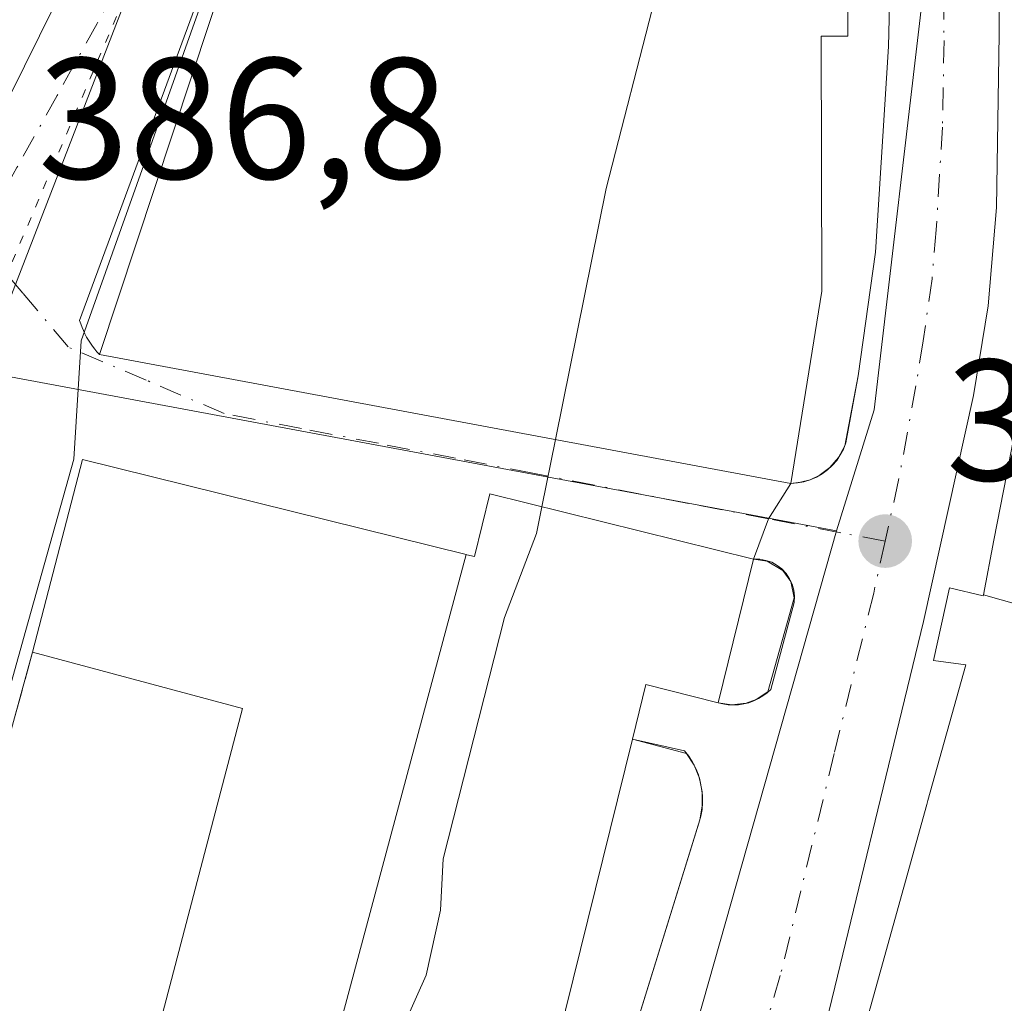
# Model space of a CAD drawing. Units: metres. Extents: x 607843 to 611322, y 4703820 to 4706188.
# Drawn here: x 610762 to 610820, y 4704171 to 4704229 of the extents above; entities that cross this region are included whole.
import ezdxf

# ---------------------------------------------------------------- set-up
doc = ezdxf.new("R2010")
doc.units = ezdxf.units.M
doc.header["$MEASUREMENT"] = 0
for name, pattern in [('DGN Style 3', [2.307223458686699, 1.648016756204785, -0.6592067024819142]), ('DGN Style 4', [2.6384748266838614, 1.318413404963828, -0.6592067024819142, 0.001648016756204785, -0.6592067024819142]), ('DGN Style 5', [1.1536117293433497, 0.4944050268614355, -0.6592067024819142])]:
    doc.linetypes.add(name, pattern=pattern)
for name, color, linetype, lineweight in [('Agrupación de edificios CxS', 7, 'Continuous', 0), ('Carretera de calzada única Cxs', 7, 'Continuous', 13), ('Carretera de calzada única eje', 7, 'DGN Style 4', 0), ('Curva de nivel normal', 30, 'Continuous', 0), ('Edificación Cxs', 1, 'Continuous', 13), ('Elemento construido', 1, 'Continuous', 0), ('Muro lineal', 1, 'DGN Style 3', 13), ('Núcleo urbano CxS', 7, 'Continuous', 0), ('Punto de cota en terreno', 7, 'Continuous', 0), ('Rótulo de punto de cota en terreno', 7, 'Continuous', 0), ('Suelo desnudo CxS', 253, 'Continuous', 0), ('Vía pecuaria CxS', 92, 'Continuous', 13), ('Vía pecuaria eje', 92, 'DGN Style 5', 0), ('Vía urbana Cxs', 4, 'Continuous', 0), ('Vía urbana eje', 4, 'DGN Style 4', 0)]:
    doc.layers.add(name, color=color, linetype=linetype, lineweight=lineweight)
doc.styles.add('Style-Arial', font='txt')

# ---------------------------------------------------------------- blocks, each defined once
blk = doc.blocks.new('5PATER')
at = {"layer": 'Suelo desnudo CxS', "linetype": 'Continuous', "lineweight": 0}
h = blk.add_hatch(color=51, dxfattribs=at)
edge = h.paths.add_edge_path()
edge.add_ellipse((0, 0), major_axis=(-0.1095731443231308, -0.1110710700762829), ratio=0.9994222409660322, start_angle=0, end_angle=360)
blk = doc.blocks.new('*U28')
at = {"layer": 'Vía urbana Cxs', "color": 4, "linetype": 'Continuous', "lineweight": 0}
blk.add_polyline3d([(610773.7001, 4704232.0601, 392.9092999999993), (610765.9600999998, 4704211.050100001, 391.3907000000036), (610766.0301000001, 4704210.850099999, 391.3656999999948), (610766.1001000004, 4704210.6501, 391.3364000000001), (610766.1801000005, 4704210.460100001, 391.3194999999978), (610766.2701000003, 4704210.270099999, 391.3086000000039), (610766.3701, 4704210.0801, 391.3028999999952), (610766.4700999996, 4704209.9001, 391.2975000000006), (610766.5900999998, 4704209.7301, 391.3126000000047), (610766.7100999998, 4704209.5601, 391.3215999999957), (610766.8400999998, 4704209.390100001, 391.3337000000029), (610766.9700999996, 4704209.2301, 391.3460999999952), (610767.1201, 4704209.0801, 391.3769000000029), (610807.3000999996, 4704201.5701, 393.3931000000011), (610805.9996999997, 4704199.5277, 393.8315000000002), (610805.1401000004, 4704197.1801, 394.3657999999996), (610789.8000999996, 4704200.970100001, 395.6374999999971), (610788.9200999998, 4704197.3301, 398.4087), (610788.4751000004, 4704197.440099999, 398.156799999997), (610788.4398999996, 4704197.448899999, 398.1367999999929), (610766.1201, 4704202.970100001, 389.9625999999989), (610763.2301000003, 4704191.780099999, 389.9527999999991), (610757.7301000003, 4704171.840100001, 390.8162000000011)], dxfattribs=at)

msp = doc.modelspace()

# ---------------------------------------------------------------- linework, layer by layer
at = {"layer": 'Agrupación de edificios CxS', "color": 7, "linetype": 'Continuous', "lineweight": 0, "extrusion": (0.005952475286177981, 0.02398243665474471, 0.9996946587684005), "elevation": 116848.1587681536, "flags": 128}
msp.add_lwpolyline([(540387.1218723862, -4711356.752599479), (540387.1218723863, -4711348.156925349)], dxfattribs=at)
at = {"layer": 'Agrupación de edificios CxS', "color": 7, "linetype": 'Continuous', "lineweight": 0, "extrusion": (0.01108923358730129, 0.04020351231315043, 0.9991299747761213), "elevation": 196287.5418110128, "flags": 128}
msp.add_lwpolyline([(662058.7883979054, -4693123.397103353), (662058.7883979056, -4693144.099737475)], dxfattribs=at)
at = {"layer": 'Agrupación de edificios CxS', "color": 7, "linetype": 'Continuous', "lineweight": 0, "extrusion": (0.3726365052199179, -0.5798530246002064, 0.7245084573967917), "elevation": -2499844.730559856, "flags": 128}
msp.add_lwpolyline([(3057061.817919285, 2628235.635168407), (3057058.860692165, 2628239.980951298), (3057056.490717014, 2628236.88214724)], dxfattribs=at)
at = {"layer": 'Agrupación de edificios CxS', "color": 7, "linetype": 'Continuous', "lineweight": 0}
for points in [[(610753.0900999998, 4704129.800100001, 389.1205000000046), (610747.3901000004, 4704131.7601, 388.7207999999956), (610750.8300999999, 4704141.6601, 390.3760000000038), (610757.7301000003, 4704171.840100001, 390.8162000000011), (610763.2301000003, 4704191.780099999, 389.9527999999991), (610766.1201, 4704202.970100001, 389.9625999999989), (610788.4398999996, 4704197.448899999, 398.1367999999929), (610788.4751000004, 4704197.440099999, 398.156799999997), (610788.9200999998, 4704197.3301, 398.4087), (610789.8000999996, 4704200.970100001, 395.6374999999971), (610805.1401000004, 4704197.1801, 394.3657999999996), (610803.0701000001, 4704188.840100001, 394.5782000000036), (610798.8800999997, 4704189.890100001, 397.5736000000034), (610798.1001000004, 4704186.720100001, 395.437699999995), (610790.7577000001, 4704157.022100001, 396.3497999999963), (610790.5100999996, 4704156.020099999, 397.1765000000014), (610793.7100999998, 4704155.2301, 395.0029000000068), (610791.5500999996, 4704146.7601, 394.0087000000058), (610785.2600999996, 4704148.3201, 397.0326000000059), (610781.4199000001, 4704132.8245, 394.6888999999938), (610780.9901000002, 4704131.090100001, 395.2296000000061)], [(610763.2301000003, 4704191.780099999, 389.9527999999991), (610766.1201, 4704202.970100001, 389.9625999999989), (610788.4398999996, 4704197.448899999, 398.1367999999929), (610788.4751000004, 4704197.440099999, 398.156799999997)], [(610788.4751000004, 4704197.440099999, 398.156799999997), (610788.9200999998, 4704197.3301, 398.4087), (610789.8000999996, 4704200.970100001, 395.6374999999971), (610805.1401000004, 4704197.1801, 394.3657999999996)], [(610798.1001000004, 4704186.720100001, 395.437699999995), (610790.7577000001, 4704157.022100001, 396.3497999999963), (610790.5100999996, 4704156.020099999, 397.1765000000014), (610793.7100999998, 4704155.2301, 395.0029000000068)]]:
    msp.add_polyline3d(points, dxfattribs=at)
at = {"layer": 'Carretera de calzada única Cxs', "color": 7, "linetype": 'Continuous', "lineweight": 13, "extrusion": (0.002528132719057475, 0.01332570601683355, 0.9999080128212333), "elevation": 64623.61451528481, "flags": 128}
msp.add_lwpolyline([(610807.4901220576, 4703760.25215147), (610808.2652621792, 4703764.337514213)], dxfattribs=at)
at = {"layer": 'Carretera de calzada única Cxs', "color": 7, "linetype": 'Continuous', "lineweight": 13, "extrusion": (0.03624724128786819, 0.06796357741955399, 0.9970291317927253), "elevation": 342246.1474530859, "flags": 128}
msp.add_lwpolyline([(1674792.559534522, -4424991.884504651), (1674792.559534522, -4424992.651784138)], dxfattribs=at)
at = {"layer": 'Carretera de calzada única Cxs', "color": 7, "linetype": 'Continuous', "lineweight": 13, "extrusion": (0.08159047914504676, 0.09370787705557188, 0.9922508893876687), "elevation": 491046.7913748145, "flags": 128}
msp.add_lwpolyline([(2628404.863605866, -3918286.687927097), (2628404.863605866, -3918287.462974637)], dxfattribs=at)
at = {"layer": 'Carretera de calzada única Cxs', "color": 7, "linetype": 'Continuous', "lineweight": 13, "extrusion": (0.1602289213207199, 0.1185433482574263, 0.9799357975685536), "elevation": 655906.153278165, "flags": 128}
msp.add_lwpolyline([(3418444.872148054, -3222828.941987534), (3418444.872148054, -3222829.722667597)], dxfattribs=at)
at = {"layer": 'Carretera de calzada única Cxs', "color": 7, "linetype": 'Continuous', "lineweight": 13, "extrusion": (-0.0464217593286308, 0.2378100726749845, 0.9702017262379786), "elevation": 1090733.438446555, "flags": 128}
msp.add_lwpolyline([(-1500762.809483662, -4365840.782699595), (-1500764.102934237, -4365842.98782998), (-1500765.770546117, -4365844.797167734)], dxfattribs=at)
at = {"layer": 'Carretera de calzada única Cxs', "color": 7, "linetype": 'Continuous', "lineweight": 13, "extrusion": (0.3386424987504965, 0.04417076024260628, 0.9398777590621081), "elevation": 415003.211471946, "flags": 128}
msp.add_lwpolyline([(4585686.895032114, -1140984.732563765), (4585686.895032114, -1140985.349527695)], dxfattribs=at)
at = {"layer": 'Carretera de calzada única Cxs', "color": 7, "linetype": 'Continuous', "lineweight": 13, "extrusion": (0.2309464919117636, 0.06033737232310371, 0.9710937747585415), "elevation": 425284.9191107639, "flags": 128}
msp.add_lwpolyline([(4397033.010789304, -1728534.920747687), (4397033.010789304, -1728535.511451506)], dxfattribs=at)
at = {"layer": 'Carretera de calzada única Cxs', "color": 7, "linetype": 'Continuous', "lineweight": 13, "extrusion": (0.1896708441869092, 0.09212583842984631, 0.9775161383624431), "elevation": 549615.2889412389, "flags": 128}
msp.add_lwpolyline([(3964603.268145946, -2546064.715420909), (3964603.268145945, -2546065.312497796)], dxfattribs=at)
at = {"layer": 'Carretera de calzada única Cxs', "color": 7, "linetype": 'Continuous', "lineweight": 13, "extrusion": (0.3726365052199179, -0.5798530246002064, 0.7245084573967917), "elevation": -2499844.730559856, "flags": 128}
msp.add_lwpolyline([(3057056.490717014, 2628236.88214724), (3057058.860692165, 2628239.980951298), (3057061.817919285, 2628235.635168407)], dxfattribs=at)
at = {"layer": 'Carretera de calzada única Cxs', "color": 7, "linetype": 'Continuous', "lineweight": 13, "extrusion": (0.3141168300247549, 0.1157272539498122, 0.9423045260362676), "elevation": 736637.7709335497, "flags": 128}
msp.add_lwpolyline([(4202984.717440606, -2072380.063675825), (4202984.717440606, -2072380.708322737)], dxfattribs=at)
at = {"layer": 'Carretera de calzada única Cxs', "color": 7, "linetype": 'Continuous', "lineweight": 13, "extrusion": (0.4058964623659059, -0.5949717700093428, 0.6937266426560194), "elevation": -2550663.025886719, "flags": 128}
msp.add_lwpolyline([(3155655.417450299, 2457321.754298349), (3155656.01060089, 2457320.957756531), (3155656.75662104, 2457320.376282393)], dxfattribs=at)
at = {"layer": 'Carretera de calzada única Cxs', "color": 7, "linetype": 'Continuous', "lineweight": 13, "extrusion": (0.479622053718655, -0.1265775213503467, 0.8682976544224349), "elevation": -302148.6981946806, "flags": 128}
msp.add_lwpolyline([(4704314.975931796, 529688.5650451251), (4704314.975931796, 529692.3110873348)], dxfattribs=at)
at = {"layer": 'Carretera de calzada única Cxs', "color": 7, "linetype": 'Continuous', "lineweight": 13, "extrusion": (0.2518188200075969, -0.3948976954572387, 0.8835400907783098), "elevation": -1703513.174935538, "flags": 128}
msp.add_lwpolyline([(3044282.462341893, 3214471.092143003), (3044282.462341893, 3214472.018362438)], dxfattribs=at)
at = {"layer": 'Carretera de calzada única Cxs', "color": 7, "linetype": 'Continuous', "lineweight": 13, "extrusion": (0.1563171113100235, -0.39339806331614, 0.9059817462238409), "elevation": -1754782.409373856, "flags": 128}
msp.add_lwpolyline([(2304734.761379569, 3756509.934530836), (2304734.761379569, 3756510.831258865)], dxfattribs=at)
at = {"layer": 'Carretera de calzada única Cxs', "color": 7, "linetype": 'Continuous', "lineweight": 13, "extrusion": (0.07249970151585401, -0.360232891692184, 0.9300408899737685), "elevation": -1649953.715573529, "flags": 128}
msp.add_lwpolyline([(1526938.923286562, 4177144.178665387), (1526938.923286562, 4177145.050606417)], dxfattribs=at)
at = {"layer": 'Carretera de calzada única Cxs', "color": 7, "linetype": 'Continuous', "lineweight": 13, "extrusion": (0.00367225985565023, -0.2974530539811354, 0.954729383220632), "elevation": -1396656.089572065, "flags": 128}
msp.add_lwpolyline([(668827.5173581851, 4483797.178627446), (668827.5173581851, 4483798.02710005)], dxfattribs=at)
at = {"layer": 'Carretera de calzada única Cxs', "color": 7, "linetype": 'Continuous', "lineweight": 13, "extrusion": (-0.01314235260859906, -0.07509915784527481, 0.9970894619134443), "elevation": -360916.4951316564, "flags": 128}
msp.add_lwpolyline([(-209249.8655447639, 4725289.588917052), (-209249.865544764, 4725290.403445388)], dxfattribs=at)
at = {"layer": 'Carretera de calzada única Cxs', "color": 7, "linetype": 'Continuous', "lineweight": 13, "extrusion": (0.03011822379245951, 0.09722692111296619, 0.9948064225800316), "elevation": 476159.5025337561, "flags": 128}
msp.add_lwpolyline([(808520.1798036275, -4649915.352799374), (808520.1798036274, -4649943.566196651)], dxfattribs=at)
at = {"layer": 'Carretera de calzada única Cxs', "color": 7, "linetype": 'Continuous', "lineweight": 13}
for points in [[(610811.2100999998, 4704207.840100001, 392.5481), (610812.2301000003, 4704215.020099999, 391.8901000000042), (610812.9801000003, 4704226.960100001, 392.0239000000001), (610813.5800999999, 4704252.0701, 393.3656000000047), (610812.9600999998, 4704263.5101, 393.0586999999941), (610812.1601, 4704268.5701, 391.9872000000032), (610810.7500999998, 4704272.860099999, 392.4951000000001), (610807.8501000004, 4704278.190099999, 391.7939000000042), (610806.4901000002, 4704280.3101, 391.9807000000001)], [(610819.0800999999, 4704260.970100001, 394.9964999999939), (610819.0701000001, 4704259.300100001, 395.6873000000051), (610819.3501000004, 4704238.2401, 395.6154999999999), (610819.4200999998, 4704227.6801, 395.3411999999953), (610819.2600999996, 4704217.610099999, 393.2535999999964), (610818.7801000001, 4704211.890100001, 395.4945000000007), (610817.9200999998, 4704206.6801, 395.5486999999994), (610815.0100999996, 4704193.550100001, 396.2073999999994), (610808.7600999996, 4704167.7501, 395.3344999999972), (610802.0800999999, 4704146.1501, 395.0745000000024), (610798.3701, 4704135.770099999, 394.9140000000043), (610793.0800999999, 4704122.540100001, 393.600900000005), (610789.8300999999, 4704115.270099999, 393.983699999997)], [(610793.7100999998, 4704155.2301, 395.0029000000068), (610802.0151000004, 4704182.040100001, 392.1312000000034), (610802.1551000001, 4704182.840100001, 392.193299999999), (610802.1451000003, 4704183.6501, 392.4456999999966), (610801.9851000002, 4704184.4451, 392.7660999999935), (610801.6851000005, 4704185.200099999, 393.1456999999937), (610801.2451, 4704185.890100001, 393.5795000000071), (610798.1001000004, 4704186.720100001, 395.437699999995), (610798.8800999997, 4704189.890100001, 397.5736000000034), (610803.0701000001, 4704188.840100001, 394.5782000000036), (610803.8715000004, 4704188.717900001, 394.0044999999955), (610804.7150999998, 4704188.8051, 393.585699999996), (610805.2851, 4704189.015100001, 393.3699000000051), (610805.9751000004, 4704189.465100001, 393.1275000000023), (610807.4924999997, 4704194.9275, 392.2967000000062), (610807.3051000005, 4704195.880100001, 392.4453999999969), (610806.8400999998, 4704196.5275, 392.8600000000006), (610805.9325000001, 4704197.0725, 393.6521999999969), (610805.1401000004, 4704197.1801, 394.3657999999996), (610805.9996999997, 4704199.5277, 393.8315000000002), (610807.3000999996, 4704201.5701, 393.3931000000011), (610807.8750999998, 4704201.645099999, 393.1824000000051), (610808.4301000005, 4704201.790100001, 393.0414000000019), (610808.9550999999, 4704202.045100001, 392.9155000000028), (610809.5701000001, 4704202.5001, 392.7599000000046), (610810.0751, 4704203.0801, 392.6635999999999), (610810.4351000005, 4704203.755100001, 392.6045000000013), (610811.2100999998, 4704207.840100001, 392.5481), (610812.2301000003, 4704215.020099999, 391.8901000000042), (610812.9801000003, 4704226.960100001, 392.0239000000001), (610813.5800999999, 4704252.0701, 393.3656000000047)], [(610819.3501000004, 4704238.2401, 395.6154999999999), (610819.4200999998, 4704227.6801, 395.3411999999953), (610819.2600999996, 4704217.610099999, 393.2535999999964), (610818.7801000001, 4704211.890100001, 395.4945000000007), (610817.9200999998, 4704206.6801, 395.5486999999994), (610815.0100999996, 4704193.550100001, 396.2073999999994), (610808.7600999996, 4704167.7501, 395.3344999999972), (610802.0800999999, 4704146.1501, 395.0745000000024), (610798.3701, 4704135.770099999, 394.9140000000043), (610793.0800999999, 4704122.540100001, 393.600900000005)], [(610807.3051000005, 4704195.880100001, 392.4453999999969), (610806.8400999998, 4704196.5275, 392.8600000000006), (610805.9325000001, 4704197.0725, 393.6521999999969), (610805.1401000004, 4704197.1801, 394.3657999999996)], [(610805.2851, 4704189.015100001, 393.3699000000051), (610805.9751000004, 4704189.465100001, 393.1275000000023), (610807.4924999997, 4704194.9275, 392.2967000000062), (610807.3051000005, 4704195.880100001, 392.4453999999969)]]:
    msp.add_polyline3d(points, dxfattribs=at)
at = {"layer": 'Carretera de calzada única eje', "color": 7, "linetype": 'DGN Style 4', "lineweight": 0}
for points in [[(610815.4801000003, 4704268.8301, 391.0804999999964), (610816.0100999996, 4704266.9901, 391.3144999999931), (610816.1001000004, 4704259.850099999, 393.7262999999948), (610816.3201000001, 4704255.6801, 394.1144000000059), (610816.4801000003, 4704245.1501, 393.1404000000039), (610816.1700999998, 4704232.590100001, 392.3766999999934), (610816.2100999998, 4704227.3201, 392.4183000000049), (610816.1201, 4704222.290100001, 392.130799999999), (610815.7500999998, 4704216.3201, 392.070000000007), (610815.5100999996, 4704213.460100001, 392.4643000000069), (610815.0000999998, 4704209.860099999, 392.8457000000053), (610814.5701000001, 4704207.2601, 392.9311000000016), (610813.5701000001, 4704201.7601, 392.4758000000002), (610812.7801000001, 4704198.2301, 392.3090999999986)], [(610812.7801000001, 4704198.2301, 392.3090999999986), (610812.1201, 4704195.210100001, 392.7532000000065), (610809.8201000001, 4704185.880100001, 392.9572999999946), (610806.6901000004, 4704172.9801, 392.3508000000002), (610803.0301000001, 4704160.360099999, 392.3364000000001), (610799.6901000004, 4704149.5701, 392.8356000000058), (610796.8300999999, 4704141.4301, 391.8555000000051), (610794.9801000003, 4704136.2601, 392.5494999999937), (610792.3300999999, 4704129.640100001, 391.918399999995), (610790.1201, 4704124.6801, 392.1533999999957), (610783.3000999996, 4704108.5601, 391.5366999999969)]]:
    msp.add_polyline3d(points, dxfattribs=at)
at = {"layer": 'Curva de nivel normal', "color": 30, "linetype": 'Continuous', "lineweight": 0, "elevation": 390, "flags": 128}
for points in [[(610810.6200000001, 4704254.1807), (610808.3099999996, 4704250.620100001), (610802.9500000002, 4704239.620100001), (610799.4199999999, 4704229.8201), (610796.5599999996, 4704218.710100001), (610793.6187000005, 4704204.1273)], [(610793.6187000005, 4704204.1273), (610792.8309000004, 4704200.2213)], [(610792.8309000004, 4704200.2213), (610792.5199999996, 4704198.6801), (610790.6600000003, 4704193.780099999), (610787.0999999996, 4704179.770099999), (610786.9400000004, 4704176.780099999), (610786.0999999996, 4704173.0001), (610784.2699999996, 4704168.880100001), (610783.0800000001, 4704163.5801), (610780.4699999997, 4704156.130100001), (610777.4600000001, 4704151.4001), (610776.8399999999, 4704148.3301), (610778.6200000001, 4704143.670100001), (610778.1699999999, 4704140.3301), (610776.2400000002, 4704135.360099999), (610779.0999999996, 4704127.890100001), (610776.5, 4704119.7501), (610775.1100000005, 4704113.4801), (610774.2757000001, 4704110.964600001)]]:
    msp.add_lwpolyline(points, dxfattribs=at)
at = {"layer": 'Edificación Cxs', "color": 1, "linetype": 'Continuous', "lineweight": 13, "flags": 128}
for points, elevation in [([(610810.6201, 4704269.690099999), (610810.6201, 4704243.520099999), (610810.6201, 4704227.5601), (610809.0701000001, 4704227.5601), (610809.1001000004, 4704212.7601), (610807.3000999996, 4704201.5701), (610767.1201, 4704209.0801), (610774.6001000004, 4704231.6501), (610784.2100999998, 4704251.0601), (610791.6201, 4704250.8101), (610791.8300999999, 4704255.520099999), (610787.2801000001, 4704255.9801), (610799.1401000004, 4704280.0601), (610800.9801000003, 4704280.630100001), (610802.8901000004, 4704280.4301), (610803.6441000003, 4704280.053099999), (610804.0500999996, 4704279.850099999), (610805.0201000003, 4704278.9801), (610807.8142999997, 4704274.344699999)], 396.4689000000074), ([(610788.4400000004, 4704197.449200001), (610778.483, 4704160.396000001), (610776.3590000002, 4704152.562000001), (610785.2604, 4704148.32), (610781.4199000001, 4704132.8245), (610781.3896000005, 4704132.702099999), (610780.9901000002, 4704131.090100001), (610786.5201000003, 4704129.610099999), (610782.4541999997, 4704120.271600001), (610774.699, 4704123.210000001), (610767.9397999998, 4704125.609999999), (610768.5844999999, 4704127.4693), (610768.5959000001, 4704127.502499999), (610771.2418999998, 4704135.1371), (610771.3400999998, 4704135.420100001), (610750.8300999999, 4704141.6601), (610757.7301000003, 4704171.840100001), (610770.2600999996, 4704168.7601), (610775.4200999998, 4704188.5101), (610763.2301000003, 4704191.780099999), (610766.1201, 4704202.970100001)], 398.8500000000059), ([(610818.4941999996, 4704195.114200001), (610819.1074999999, 4704198.274300001), (610819.8552000001, 4704202.1306), (610827.409, 4704199), (610827.9119999995, 4704201.857999999), (610831.7489999998, 4704201.183), (610830.3090000004, 4704197.573000001), (610829.3439999997, 4704194.976), (610829.1459999997, 4704194.441000001), (610828.0839999998, 4704191.582000001), (610824.8609999996, 4704193.078000001), (610823.358, 4704193.728)], 403.9216000000015), ([(610785.2604, 4704148.32), (610776.3590000002, 4704152.562000001), (610778.483, 4704160.396000001), (610788.4400000004, 4704197.449200001), (610788.4751000004, 4704197.440099999), (610788.9200999998, 4704197.3301), (610789.8000999996, 4704200.970100001), (610805.1401000004, 4704197.1801), (610803.0701000001, 4704188.840100001), (610798.8800999997, 4704189.890100001), (610798.1001000004, 4704186.720100001), (610790.7577000001, 4704157.022100001), (610790.5100999996, 4704156.020099999), (610793.7100999998, 4704155.2301), (610791.5500999996, 4704146.7601), (610785.8838999998, 4704148.1654)], 398.4087)]:
    msp.add_lwpolyline(points, close=True, dxfattribs=dict(at, elevation=elevation))
at = {"layer": 'Edificación Cxs', "color": 1, "linetype": 'Continuous', "lineweight": 13, "extrusion": (0.7967361546630854, -0.326856609886942, 0.5083072460883236), "elevation": -1050782.645743514, "flags": 128}
msp.add_lwpolyline([(4584019.619752966, 620676.7714282079), (4584043.339907037, 620680.009791418), (4584064.944950944, 620677.0117972498)], dxfattribs=at)
at = {"layer": 'Edificación Cxs', "color": 1, "linetype": 'Continuous', "lineweight": 13, "extrusion": (-0.04842648646713092, 0.009051341796185735, 0.998785737092865), "elevation": 13393.00025416202, "flags": 128}
msp.add_lwpolyline([(-4736345.135560251, -263540.3368439769), (-4736345.13556025, -263581.2623563427)], dxfattribs=at)
at = {"layer": 'Edificación Cxs', "color": 1, "linetype": 'Continuous', "lineweight": 13, "extrusion": (0.005952475286177981, 0.02398243665474471, 0.9996946587684005), "elevation": 116848.1587681536, "flags": 128}
msp.add_lwpolyline([(540387.1218723862, -4711356.752599479), (540387.1218723863, -4711348.156925349)], dxfattribs=at)
at = {"layer": 'Edificación Cxs', "color": 1, "linetype": 'Continuous', "lineweight": 13, "elevation": 403.9216000000009, "flags": 128}
msp.add_lwpolyline([(610827.2362000003, 4704165.6086), (610811.8600000005, 4704170.9036), (610811.9105000002, 4704171.083799999), (610815.2099000001, 4704182.926899999), (610815.2761000004, 4704183.1646), (610817.4700999996, 4704191.040100001), (610815.5900999998, 4704191.300100001), (610816.5201000003, 4704195.5101), (610818.4801000003, 4704195.040100001), (610818.4941999996, 4704195.114200001), (610823.358, 4704193.728)], dxfattribs=at)
at = {"layer": 'Edificación Cxs', "color": 1, "linetype": 'Continuous', "lineweight": 13, "extrusion": (0.3726365052199179, -0.5798530246002064, 0.7245084573967917), "elevation": -2499844.730559856, "flags": 128}
msp.add_lwpolyline([(3057061.817919285, 2628235.635168407), (3057058.860692165, 2628239.980951298), (3057056.490717014, 2628236.88214724)], dxfattribs=at)
at = {"layer": 'Edificación Cxs', "color": 1, "linetype": 'Continuous', "lineweight": 13}
for points in [[(610810.6201, 4704269.690099999, 393.4998999999953), (610810.6201, 4704243.520099999, 395.7798999999941), (610810.6201, 4704227.5601, 393.8046000000031), (610809.0701000001, 4704227.5601, 395.2706999999937), (610809.1001000004, 4704212.7601, 394.1061000000045), (610807.3000999996, 4704201.5701, 393.3931000000011)], [(610791.9600999998, 4704110.640100001, 395.9861999999994), (610798.7500999998, 4704126.420100001, 399.9955000000046), (610797.0100999996, 4704127.170100001, 398.3773999999976), (610799.3501000004, 4704132.640100001, 398.1591999999946), (610800.7600999996, 4704132.040100001, 399.7073999999994), (610800.9619000005, 4704132.736500001, 399.6152000000002), (610804.6803000001, 4704145.5703, 398.5709999999963), (610806.2216999996, 4704150.890900001, 399.7697999999946), (610807.8701, 4704156.5801, 398.7504999999946), (610807.8970999997, 4704156.677300001, 398.7027999999991), (610811.8602999998, 4704170.9035, 399.5090999999957), (610811.9105000002, 4704171.083799999, 399.590200000006), (610815.2099000001, 4704182.926899999, 399.4738999999972), (610815.2761000004, 4704183.1646, 399.4909999999945), (610817.4700999996, 4704191.040100001, 400.5348999999987), (610815.5900999998, 4704191.300100001, 397.8482999999979), (610816.5201000003, 4704195.5101, 396.3148999999976), (610818.4801000003, 4704195.040100001, 397.8861000000034), (610818.4945, 4704195.1141, 397.8200999999972), (610819.1074999999, 4704198.274300001, 396.1169999999984), (610819.8554999996, 4704202.1305, 398.5353000000032), (610819.8594000004, 4704202.1505, 398.5512000000017), (610822.2100999998, 4704214.270099999, 398.9456000000064)], [(610763.2301000003, 4704191.780099999, 389.9527999999991), (610766.1201, 4704202.970100001, 389.9625999999989), (610788.4398999996, 4704197.448899999, 398.1367999999929), (610788.4751000004, 4704197.440099999, 398.156799999997), (610788.9200999998, 4704197.3301, 398.4087), (610789.8000999996, 4704200.970100001, 395.6374999999971), (610805.1401000004, 4704197.1801, 394.3657999999996)], [(610757.7301000003, 4704171.840100001, 390.8162000000011), (610770.2600999996, 4704168.7601, 392.0559999999969), (610775.4200999998, 4704188.5101, 391.593399999998), (610763.2301000003, 4704191.780099999, 389.9527999999991)], [(610798.1001000004, 4704186.720100001, 395.437699999995), (610790.7577000001, 4704157.022100001, 396.3497999999963), (610790.5100999996, 4704156.020099999, 397.1765000000014), (610793.7100999998, 4704155.2301, 395.0029000000068)]]:
    msp.add_polyline3d(points, dxfattribs=at)
at = {"layer": 'Elemento construido', "color": 1, "linetype": 'Continuous', "lineweight": 0}
for points in [[(610807.3000999996, 4704201.5701, 393.3931000000011), (610807.6901000004, 4704201.610099999, 393.2302000000054), (610808.0601000005, 4704201.6801, 393.1337000000058), (610808.4301000005, 4704201.790100001, 393.0414000000019), (610808.7901, 4704201.950099999, 392.954700000002), (610809.1201, 4704202.140100001, 392.8739999999962), (610809.4301000005, 4704202.370100001, 392.7958000000072), (610809.7100999998, 4704202.630100001, 392.7317000000039), (610809.9700999996, 4704202.920100001, 392.6805000000023), (610810.1801000005, 4704203.2401, 392.6442999999999), (610810.3601000002, 4704203.5801, 392.6149000000005), (610810.5100999996, 4704203.9301, 392.5923000000039), (610811.2100999998, 4704207.840100001, 392.5481), (610812.2301000003, 4704215.020099999, 391.8901000000042), (610812.9801000003, 4704226.960100001, 392.0239000000001), (610813.5800999999, 4704252.0701, 393.3656000000047)], [(610791.9600999998, 4704110.640100001, 395.9861999999994), (610790.9001000002, 4704110.920100001, 395.1628000000055), (610790.5401, 4704111.050100001, 394.8796000000002), (610790.2001, 4704111.2401, 394.6333000000013), (610789.9001000002, 4704111.470100001, 394.426999999996), (610789.6401000004, 4704111.7601, 394.2679999999964), (610789.4301000005, 4704112.0801, 394.1542999999947), (610789.2801000001, 4704112.420100001, 394.1002000000008), (610789.1801000005, 4704112.790100001, 393.9309000000067), (610789.1401000004, 4704113.1801, 393.7880000000005), (610789.1601, 4704113.5601, 393.7217999999993), (610789.2500999998, 4704113.9301, 393.7364999999991), (610789.3901000004, 4704114.290100001, 393.8019000000059), (610789.8300999999, 4704115.270099999, 393.983699999997), (610793.0800999999, 4704122.540100001, 393.600900000005), (610798.3701, 4704135.770099999, 394.9140000000043), (610802.0800999999, 4704146.1501, 395.0745000000024), (610808.7600999996, 4704167.7501, 395.3344999999972), (610815.0100999996, 4704193.550100001, 396.2073999999994), (610817.9200999998, 4704206.6801, 395.5486999999994), (610818.7801000001, 4704211.890100001, 395.4945000000007), (610819.2600999996, 4704217.610099999, 393.2535999999964), (610819.4200999998, 4704227.6801, 395.3411999999953), (610819.3501000004, 4704238.2401, 395.6154999999999)], [(610773.7001, 4704232.0601, 392.9092999999993), (610765.9600999998, 4704211.050100001, 391.3907000000036), (610766.0301000001, 4704210.850099999, 391.3656999999948), (610766.1001000004, 4704210.6501, 391.3364000000001), (610766.1801000005, 4704210.460100001, 391.3194999999978), (610766.2701000003, 4704210.270099999, 391.3086000000039), (610766.3701, 4704210.0801, 391.3028999999952), (610766.4700999996, 4704209.9001, 391.2975000000006), (610766.5900999998, 4704209.7301, 391.3126000000047), (610766.7100999998, 4704209.5601, 391.3215999999957), (610766.8400999998, 4704209.390100001, 391.3337000000029), (610766.9700999996, 4704209.2301, 391.3460999999952), (610767.1201, 4704209.0801, 391.3769000000029)], [(610803.0701000001, 4704188.840100001, 394.5782000000036), (610803.3601000002, 4704188.770099999, 394.3421999999992), (610803.6601, 4704188.720100001, 394.1258999999991), (610803.9700999996, 4704188.710100001, 393.9425000000047), (610804.2701000003, 4704188.720100001, 393.780899999998), (610804.5701000001, 4704188.770099999, 393.6459000000032), (610804.8601000002, 4704188.840100001, 393.5234999999957), (610805.1501000002, 4704188.950099999, 393.4164000000019), (610805.4200999998, 4704189.0801, 393.320000000007), (610805.6801000005, 4704189.2301, 393.2258000000002), (610805.9200999998, 4704189.4101, 393.1431000000011), (610806.1501000002, 4704189.610099999, 393.0584999999992), (610807.4901000002, 4704194.6601, 392.3117999999959), (610807.5100999996, 4704195.020099999, 392.2851999999984), (610807.4801000003, 4704195.370100001, 392.289300000004), (610807.3800999997, 4704195.720100001, 392.3770999999979), (610807.2301000003, 4704196.040100001, 392.5117999999929), (610807.0301000001, 4704196.340100001, 392.6900000000023), (610806.7901, 4704196.610099999, 392.9002000000037), (610806.5100999996, 4704196.8201, 393.145399999994), (610806.1901000004, 4704197.0001, 393.4229999999953), (610805.8501000004, 4704197.110099999, 393.722299999994), (610805.5000999998, 4704197.1801, 394.0331000000006), (610805.1401000004, 4704197.1801, 394.3657999999996)], [(610798.1001000004, 4704186.720100001, 395.437699999995), (610801.1201, 4704186.050100001, 393.6925000000047), (610801.3701, 4704185.7301, 393.4668999999994), (610801.5900999998, 4704185.380100001, 393.2485000000015), (610801.7801000001, 4704185.020099999, 393.0433000000049), (610801.9301000005, 4704184.640100001, 392.8527999999933), (610802.0401, 4704184.2501, 392.6796999999933), (610802.1201, 4704183.850099999, 392.5188000000053), (610802.1700999998, 4704183.450099999, 392.3727000000072), (610802.1700999998, 4704183.040100001, 392.2473999999929), (610802.1401000004, 4704182.640100001, 392.1391000000003), (610802.0701000001, 4704182.2401, 392.116399999999), (610801.9600999998, 4704181.840100001, 392.1448999999994), (610793.7100999998, 4704155.2301, 395.0029000000068)]]:
    msp.add_polyline3d(points, dxfattribs=at)
at = {"layer": 'Muro lineal', "color": 1, "linetype": 'DGN Style 3', "lineweight": 13, "extrusion": (0.01108923358730129, 0.04020351231315043, 0.9991299747761213), "elevation": 196287.5418110128, "flags": 128}
msp.add_lwpolyline([(662058.7883979056, -4693144.099737475), (662058.7883979054, -4693123.397103353)], dxfattribs=at)
at = {"layer": 'Núcleo urbano CxS', "color": 7, "linetype": 'Continuous', "lineweight": 0, "extrusion": (-0.08849143614353733, 0.01649685235311864, 0.9959403192921219), "elevation": 23943.00527706699, "flags": 128}
msp.add_lwpolyline([(-4736466.261216517, -260607.027639337), (-4736466.261216517, -260556.2599985061)], dxfattribs=at)
msp.add_lwpolyline([(-4736466.261216517, -260607.027639337), (-4736466.261216517, -260556.2599985061)], dxfattribs=at)
at = {"layer": 'Núcleo urbano CxS', "color": 7, "linetype": 'Continuous', "lineweight": 0, "extrusion": (-0.1360814561911599, 0.03927679247208447, 0.9899187698260895), "elevation": 102033.5567455632, "flags": 128}
msp.add_lwpolyline([(-4689088.07549587, -710364.4482297539), (-4689014.597713251, -710364.0973309007), (-4688992.406404984, -710365.7875760819)], dxfattribs=at)
at = {"layer": 'Núcleo urbano CxS', "color": 7, "linetype": 'Continuous', "lineweight": 0}
for points in [[(610875.9263000004, 4704363.5595, 385.8246999999974), (610871.9534, 4704359.844500001, 385.8505000000005), (610806.6668999996, 4704304.4505, 389.5779000000039), (610808.6124999998, 4704301.829100001, 389.5926999999938), (610813.4659000002, 4704295.2959, 389.8776999999973), (610816.4565000003, 4704291.265500001, 389.9355000000069), (610815.4649, 4704274.4553, 390.4857999999949), (610815.8951000003, 4704258.2269, 390.6437000000006), (610815.0389, 4704230.4683, 391.1714000000065), (610812.1513, 4704205.851299999, 391.5105999999942), (610809.9559000004, 4704198.8181, 391.5718000000052), (610760.2506999997, 4704208.0843, 387.0019000000029), (610771.3753000004, 4704236.784700001, 387.1214999999939), (610776.9256999996, 4704247.2663, 387.6003000000055), (610779.5796999997, 4704252.2841, 387.7715999999928), (610779.9813000001, 4704253.045700001, 387.8197999999975), (610749.4574999996, 4704289.7467, 387.2507999999943), (610727.3595000004, 4704316.3135, 387.7323999999935), (610712.2698999997, 4704327.397500001, 387.4492999999929), (610735.9161, 4704355.5529, 389.1849999999977), (610828.4951, 4704423.0876, 386.2315999999992), (610861.6683, 4704380.3247, 386.1818999999959)], [(610760.2506999997, 4704208.0843, 387.0019000000029), (610757.6536999998, 4704201.383300001, 386.9551000000066), (610742.1174999997, 4704134.098300001, 386.0329999999958), (610737.3085000003, 4704119.8563, 385.7271999999939), (610713.7852999996, 4704116.030900001, 385.579700000002), (610718.0043000003, 4704215.113299999, 386.372000000003), (610696.3529000003, 4704213.5899, 386.1508000000031), (610674.3981, 4704215.408700001, 385.9590000000026), (610641.6995000001, 4704241.734099999, 385.8258999999962), (610640.9455000004, 4704242.336100001, 385.8068999999959), (610640.8721000003, 4704242.3937, 385.8050999999978), (610640.9990999997, 4704242.545100001, 385.8059000000067), (610657.6206999999, 4704262.333100001, 385.9988000000012), (610671.5433, 4704278.909499999, 386.1692000000039), (610694.7758999999, 4704306.569300001, 386.6156999999948), (610708.9644999999, 4704323.465100001, 387.252999999997), (610712.2698999997, 4704327.397500001, 387.4492999999929), (610727.3595000004, 4704316.3135, 387.7323999999935), (610749.4574999996, 4704289.7467, 387.2507999999943), (610779.9813000001, 4704253.045700001, 387.8197999999975), (610779.5796999997, 4704252.2841, 387.7715999999928), (610776.9256999996, 4704247.2663, 387.6003000000055), (610771.3753000004, 4704236.784700001, 387.1214999999939)]]:
    msp.add_polyline3d(points, close=True, dxfattribs=at)
for points in [[(610712.2698999997, 4704327.397500001, 387.4492999999929), (610727.3595000004, 4704316.3135, 387.7323999999935), (610749.4574999996, 4704289.7467, 387.2507999999943), (610779.9813000001, 4704253.045700001, 387.8197999999975), (610779.5796999997, 4704252.2841, 387.7715999999928), (610776.9256999996, 4704247.2663, 387.6003000000055), (610771.3753000004, 4704236.784700001, 387.1214999999939), (610760.2506999997, 4704208.0843, 387.0019000000029)], [(610835.1914999997, 4704098.379699999, 391.3567000000039), (610813.8838999998, 4704100.8213, 391.4039000000048), (610804.5897000004, 4704101.8825, 391.3809999999939), (610796.1728999997, 4704104.3441, 391.4691000000021), (610789.6517000003, 4704106.244700001, 391.4851000000053), (610783.8926999997, 4704107.031300001, 391.4141999999993), (610782.1523000002, 4704107.2687, 391.3821000000025), (610789.9137000004, 4704128.125700001, 391.6214999999939), (610809.9559000004, 4704198.8181, 391.5718000000052), (610812.1513, 4704205.851299999, 391.5105999999942), (610815.0389, 4704230.4683, 391.1714000000065), (610815.8951000003, 4704258.2269, 390.6437000000006), (610815.4649, 4704274.4553, 390.4857999999949), (610816.4565000003, 4704291.265500001, 389.9355000000069), (610828.8876, 4704303.696900001, 388.6823000000004)], [(610816.4565000003, 4704291.265500001, 389.9355000000069), (610815.4649, 4704274.4553, 390.4857999999949), (610815.8951000003, 4704258.2269, 390.6437000000006), (610815.0389, 4704230.4683, 391.1714000000065), (610812.1513, 4704205.851299999, 391.5105999999942), (610809.9559000004, 4704198.8181, 391.5718000000052)], [(610816.4565000003, 4704291.265500001, 389.9355000000069), (610815.4649, 4704274.4553, 390.4857999999949), (610815.8951000003, 4704258.2269, 390.6437000000006), (610815.0389, 4704230.4683, 391.1714000000065), (610812.1513, 4704205.851299999, 391.5105999999942), (610809.9559000004, 4704198.8181, 391.5718000000052)], [(610715.8537, 4704046.910700001, 385.0320000000065), (610726.8679000001, 4704088.931299999, 385.2057999999961), (610737.3085000003, 4704119.8563, 385.7271999999939), (610742.1174999997, 4704134.098300001, 386.0329999999958), (610757.6536999998, 4704201.383300001, 386.9551000000066), (610760.2506999997, 4704208.0843, 387.0019000000029), (610809.9559000004, 4704198.8181, 391.5718000000052), (610789.9137000004, 4704128.125700001, 391.6214999999939), (610782.1523000002, 4704107.2687, 391.3821000000025), (610778.3261000002, 4704099.302300001, 391.272299999997), (610767.6111000003, 4704076.9747, 391.1527999999962)]]:
    msp.add_polyline3d(points, dxfattribs=at)
at = {"layer": 'Vía pecuaria CxS', "color": 92, "linetype": 'Continuous', "lineweight": 13}
for points in [[(610709.1798, 4704043.282600001, 386.0730999999942), (610731.0800999999, 4704123.9882, 386.7526999999973), (610736.0133999997, 4704140.799100001, 387.6505999999936), (610737.4855000004, 4704146.1491, 386.8166000000056), (610738.8865999999, 4704151.2391, 387.3111000000063), (610740.2876000004, 4704156.3301, 387.4979000000022), (610741.6876999997, 4704161.421, 387.4879999999976), (610743.0888, 4704166.512, 387.2195000000065), (610744.4899000004, 4704171.603, 387.9317000000011), (610745.8909999998, 4704176.693, 387.8239999999932), (610747.2920000004, 4704181.7839, 387.5040000000009), (610748.6920999996, 4704186.8739, 387.6570999999968), (610750.1632000003, 4704192.218900001, 389.4900000000052), (610752.2418000001, 4704199.781400001, 388.9317000000011), (610752.3542999999, 4704200.4439, 388.7847000000039), (610755.7105, 4704211.605799999, 386.9945000000007), (610778.5932999998, 4704257.839400001, 388.5694999999978)], [(610709.1798, 4704043.282600001, 386.0730999999942), (610731.0800999999, 4704123.9882, 386.7526999999973), (610736.0133999997, 4704140.799100001, 387.6505999999936), (610737.4855000004, 4704146.1491, 386.8166000000056), (610738.8865999999, 4704151.2391, 387.3111000000063), (610740.2876000004, 4704156.3301, 387.4979000000022), (610741.6876999997, 4704161.421, 387.4879999999976), (610743.0888, 4704166.512, 387.2195000000065), (610744.4899000004, 4704171.603, 387.9317000000011), (610745.8909999998, 4704176.693, 387.8239999999932), (610747.2920000004, 4704181.7839, 387.5040000000009), (610748.6920999996, 4704186.8739, 387.6570999999968), (610750.1632000003, 4704192.218900001, 389.4900000000052), (610752.2418000001, 4704199.781400001, 388.9317000000011), (610752.3542999999, 4704200.4439, 388.7847000000039), (610755.7105, 4704211.605799999, 386.9945000000007), (610778.5932999998, 4704257.839400001, 388.5694999999978)], [(610773.8428999997, 4704231.758500001, 393.2406999999948), (610766.0434999998, 4704209.863600001, 390.8503999999957), (610765.6314000003, 4704202.9816, 389.6839999999939), (610762.8332000002, 4704193.044700001, 390.1457999999984), (610760.6831, 4704185.410700001, 387.3153000000021), (610758.1129999999, 4704175.877800001, 388.395199999999), (610757.7319999998, 4704174.467800001, 389.2519999999931), (610757.5198999997, 4704173.672800001, 389.7249000000011), (610757.1458999999, 4704172.273800001, 390.3108999999968), (610754.6787999999, 4704163.048800001, 390.6940000000032), (610750.2763999999, 4704142.092900001, 390.100099999996), (610746.9983000001, 4704131.983999999, 388.3791000000056), (610743.5850999998, 4704121.486, 389.040599999993), (610741.9620000003, 4704116.166099999, 388.1071999999986), (610737.6798, 4704102.891100001, 389.0227000000014), (610736.2522, 4704098.4672, 386.4085999999952), (610733.7626, 4704090.7522, 389.3138000000035), (610731.9275000002, 4704085.064200001, 393.4489000000031), (610730.0914000003, 4704079.373299999, 390.7541999999958), (610726.7051999997, 4704063.149300001, 388.0338999999949)], [(610773.8428999997, 4704231.758500001, 393.2406999999948), (610766.0434999998, 4704209.863600001, 390.8503999999957), (610765.6314000003, 4704202.9816, 389.6839999999939), (610762.8332000002, 4704193.044700001, 390.1457999999984), (610760.6831, 4704185.410700001, 387.3153000000021), (610758.1129999999, 4704175.877800001, 388.395199999999), (610757.7319999998, 4704174.467800001, 389.2519999999931), (610757.5198999997, 4704173.672800001, 389.7249000000011), (610757.1458999999, 4704172.273800001, 390.3108999999968), (610754.6787999999, 4704163.048800001, 390.6940000000032), (610750.2763999999, 4704142.092900001, 390.100099999996), (610746.9983000001, 4704131.983999999, 388.3791000000056), (610743.5850999998, 4704121.486, 389.040599999993), (610741.9620000003, 4704116.166099999, 388.1071999999986), (610737.6798, 4704102.891100001, 389.0227000000014), (610736.2522, 4704098.4672, 386.4085999999952), (610733.7626, 4704090.7522, 389.3138000000035), (610731.9275000002, 4704085.064200001, 393.4489000000031), (610730.0914000003, 4704079.373299999, 390.7541999999958), (610726.7051999997, 4704063.149300001, 388.0338999999949)]]:
    msp.add_polyline3d(points, dxfattribs=at)
at = {"layer": 'Vía pecuaria eje', "color": 92, "linetype": 'DGN Style 5', "lineweight": 0}
msp.add_polyline3d([(610823.1594000002, 4704306.455, 389.0714000000008), (610806.1295999996, 4704295.209899999, 390.152700000006), (610795.3054000001, 4704280.550000001, 391.8745000000054), (610774.8797000004, 4704244.6303, 388.6668999999966), (610760.7928999999, 4704211.5277, 387.2207000000053), (610748.1145000001, 4704164.3388, 386.7054000000062), (610726.2794000005, 4704082.638699999, 387.0111000000034), (610713.6009000001, 4704025.589400001, 384.6554999999935), (610704.4437999995, 4703962.201300001, 384.3386000000028), (610701.6261, 4703936.1417, 385.1901000000071), (610703.0344000002, 4703917.829500001, 383.8436999999976), (610706.1398999998, 4703904.0668, 384.2676999999967), (610715.6424000004, 4703883.279300001, 383.4646999999969), (610723.8086000001, 4703867.094699999, 382.832899999994), (610719.6578000003, 4703865.603700001, 382.6689999999944)], dxfattribs=at)
at = {"layer": 'Vía urbana Cxs', "color": 4, "linetype": 'Continuous', "lineweight": 0, "extrusion": (-0.04842648646713092, 0.009051341796185735, 0.998785737092865), "elevation": 13393.00025416202, "flags": 128}
msp.add_lwpolyline([(-4736345.13556025, -263581.2623563427), (-4736345.135560251, -263540.3368439769)], dxfattribs=at)
at = {"layer": 'Vía urbana Cxs', "color": 4, "linetype": 'Continuous', "lineweight": 0, "extrusion": (-0.0464217593286308, 0.2378100726749845, 0.9702017262379786), "elevation": 1090733.438446555, "flags": 128}
msp.add_lwpolyline([(-1500762.809483662, -4365840.782699595), (-1500764.102934237, -4365842.98782998), (-1500765.770546117, -4365844.797167734)], dxfattribs=at)
at = {"layer": 'Vía urbana Cxs', "color": 4, "linetype": 'Continuous', "lineweight": 0, "extrusion": (0.01108923358730129, 0.04020351231315043, 0.9991299747761213), "elevation": 196287.5418110128, "flags": 128}
msp.add_lwpolyline([(662058.7883979056, -4693144.099737475), (662058.7883979054, -4693123.397103353)], dxfattribs=at)
at = {"layer": 'Vía urbana Cxs', "color": 4, "linetype": 'Continuous', "lineweight": 0}
for points in [[(610773.7001, 4704232.0601, 392.9092999999993), (610765.9600999998, 4704211.050100001, 391.3907000000036), (610766.0301000001, 4704210.850099999, 391.3656999999948), (610766.1001000004, 4704210.6501, 391.3364000000001), (610766.1801000005, 4704210.460100001, 391.3194999999978), (610766.2701000003, 4704210.270099999, 391.3086000000039), (610766.3701, 4704210.0801, 391.3028999999952), (610766.4700999996, 4704209.9001, 391.2975000000006), (610766.5900999998, 4704209.7301, 391.3126000000047), (610766.7100999998, 4704209.5601, 391.3215999999957), (610766.8400999998, 4704209.390100001, 391.3337000000029), (610766.9700999996, 4704209.2301, 391.3460999999952), (610767.1201, 4704209.0801, 391.3769000000029)], [(610788.4751000004, 4704197.440099999, 398.156799999997), (610788.4398999996, 4704197.448899999, 398.1367999999929), (610766.1201, 4704202.970100001, 389.9625999999989), (610763.2301000003, 4704191.780099999, 389.9527999999991)], [(610805.1401000004, 4704197.1801, 394.3657999999996), (610789.8000999996, 4704200.970100001, 395.6374999999971), (610788.9200999998, 4704197.3301, 398.4087), (610788.4751000004, 4704197.440099999, 398.156799999997)]]:
    msp.add_polyline3d(points, dxfattribs=at)
at = {"layer": 'Vía urbana eje', "color": 4, "linetype": 'DGN Style 4', "lineweight": 0}
for points in [[(610802.7100999998, 4704292.090100001, 390.2363999999943), (610800.6375000002, 4704289.050899999, 390.2758000000031), (610798.2301000003, 4704284.840100001, 390.7409999999945), (610795.9801000003, 4704280.840100001, 392.0696999999927), (610793.7301000003, 4704276.850099999, 391.9459000000061), (610791.5000999998, 4704272.880100001, 391.9671999999992), (610787.0000999998, 4704264.9001, 390.7054999999964), (610784.7500999998, 4704260.920100001, 390.3793000000005), (610782.5000999998, 4704256.9301, 388.6497999999993), (610780.2500999998, 4704252.9301, 388.854800000001), (610778.7100999998, 4704250.050100001, 388.9036999999953), (610777.1901000004, 4704247.170100001, 388.2801999999938), (610775.3300999999, 4704243.670100001, 389.1484000000055), (610773.4801000003, 4704240.1801, 388.8757000000041), (610771.6401000004, 4704236.6801, 388.500199999995), (610769.3201000001, 4704232.5001, 388.6288000000059), (610766.9801000003, 4704228.3101, 387.3292999999976), (610764.6601, 4704224.130100001, 387.4597000000067), (610762.3201000001, 4704219.9301, 386.8580999999977), (610760.0100999996, 4704215.7601, 386.9714999999997)], [(610812.7801000001, 4704198.2301, 392.3090999999986), (610810.2100999998, 4704198.710100001, 392.2756999999983), (610805.9996999997, 4704199.5277, 393.8315000000002), (610801.2600999996, 4704200.440099999, 396.5532999999996), (610792.3000999996, 4704202.1801, 395.3871000000072), (610787.8201000001, 4704203.040100001, 393.9061999999976), (610783.3300999999, 4704203.9101, 393.9176000000007), (610778.8501000004, 4704204.770099999, 394.3669999999984), (610774.3701, 4704205.640100001, 393.2924999999959), (610769.8300999999, 4704207.5801, 391.9441999999981), (610765.3000999996, 4704209.5101, 389.9582999999984), (610762.6601, 4704212.640100001, 387.5586000000039), (610760.0100999996, 4704215.7601, 386.9714999999997)]]:
    msp.add_polyline3d(points, dxfattribs=at)

# ---------------------------------------------------------------- block references
at = {"layer": 'Punto de cota en terreno', "color": 7, "linetype": 'Continuous', "lineweight": 0, "xscale": 10, "yscale": 10, "zscale": 10}
msp.add_blockref('5PATER', (610812.79, 4704198.230000001, 391.570000000007), dxfattribs=at)
at = {"layer": 'Vía urbana Cxs', "color": 4, "linetype": 'Continuous', "lineweight": 0}
msp.add_blockref('*U28', (0, 0), dxfattribs=at)

# ---------------------------------------------------------------- texts
at = {"layer": 'Rótulo de punto de cota en terreno', "color": 7, "linetype": 'Continuous', "lineweight": 0, "style": 'Style-Arial'}
for s, p in [('386,8', (610763.5378000002, 4704219.287799999)), ('391,57', (610816.3178000003, 4704201.7578))]:
    msp.add_text(s, height=7.000000000000002, dxfattribs=at).set_placement(p)

doc.saveas('drawing.dxf')
